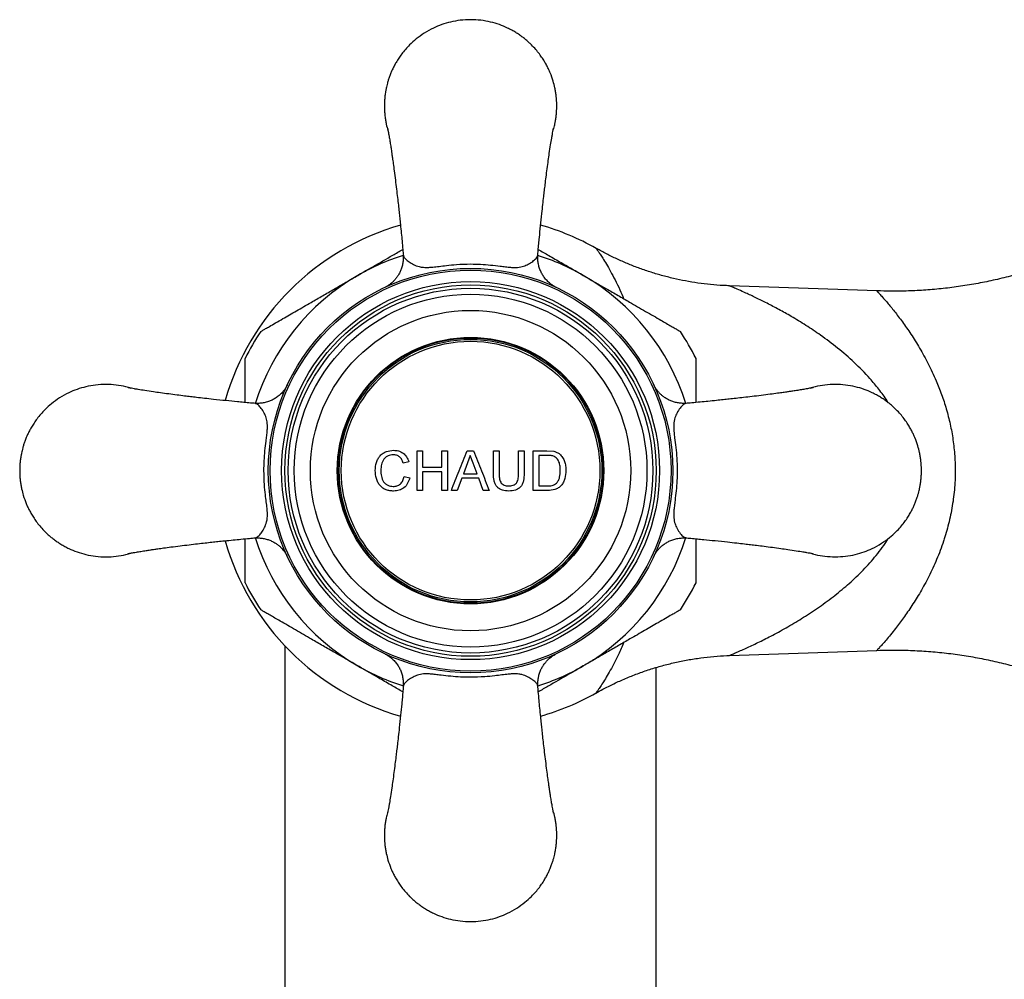
# Model space of a CAD drawing. Units: millimetres. Extents: x 80 to 1704, y 102 to 2296.
# Drawn here: x 310 to 384, y 1616 to 1688 of the extents above; entities that cross this region are included whole.
import ezdxf

# ---------------------------------------------------------------- set-up
doc = ezdxf.new("R2010")
doc.units = ezdxf.units.MM
doc.header["$LTSCALE"] = 8

msp = doc.modelspace()

# ---------------------------------------------------------------- linework, layer by layer
at = {"color": 7, "linetype": 'Continuous', "lineweight": 25}
for p, q in [((374.795, 1667.567), (363.668, 1667.955)), ((327.928, 1659.076), (327.897, 1659.084)), ((360.393, 1659.082), (360.365, 1659.073)), ((340.106, 1655.518), (340.529, 1655.518)), ((340.106, 1652.518), (340.106, 1655.518)), ((340.529, 1655.518), (340.529, 1654.287)), ((341.99, 1655.518), (342.414, 1655.518)), ((341.99, 1654.287), (341.99, 1655.518)), ((342.414, 1655.518), (342.414, 1652.518)), ((343.886, 1655.518), (344.364, 1655.518)), ((344.125, 1655.172), (343.92, 1654.618)), ((344.346, 1654.576), (344.125, 1655.172)), ((345.875, 1655.518), (346.298, 1655.518)), ((345.875, 1653.792), (345.875, 1655.518)), ((346.298, 1655.518), (346.298, 1653.812)), ((347.76, 1655.518), (348.183, 1655.518)), ((347.76, 1653.812), (347.76, 1655.518)), ((348.183, 1655.518), (348.183, 1653.792)), ((348.875, 1655.518), (349.901, 1655.518)), ((348.875, 1652.518), (348.875, 1655.518)), ((349.906, 1655.172), (349.298, 1655.172)), ((349.901, 1655.518), (350.431, 1655.475)), ((339.49, 1654.684), (339.067, 1654.594)), ((343.92, 1654.618), (343.613, 1653.787)), ((344.637, 1653.787), (344.346, 1654.576)), ((339.144, 1653.577), (339.567, 1653.478)), ((340.529, 1654.287), (341.99, 1654.287)), ((340.529, 1653.941), (340.529, 1652.518)), ((341.99, 1653.941), (340.529, 1653.941)), ((341.99, 1652.518), (341.99, 1653.941)), ((343.613, 1653.787), (344.637, 1653.787)), ((343.486, 1653.441), (343.144, 1652.518)), ((344.765, 1653.441), (343.486, 1653.441)), ((345.106, 1652.518), (344.765, 1653.441)), ((349.298, 1652.864), (349.917, 1652.864)), ((340.529, 1652.518), (340.106, 1652.518)), ((342.414, 1652.518), (341.99, 1652.518)), ((343.144, 1652.518), (342.695, 1652.518)), ((345.555, 1652.518), (345.106, 1652.518)), ((349.95, 1652.518), (348.875, 1652.518)), ((327.912, 1648.955), (327.922, 1648.957)), ((360.359, 1648.969), (360.375, 1648.962)), ((330.144, 1640.806), (330.144, 1605.018)), ((363.669, 1640.081), (374.794, 1640.469)), ((358.144, 1605.018), (358.144, 1639.194))]:
    msp.add_line(p, q, dxfattribs=at)
for radius in [15.25, 15.116, 14.25, 14, 13.75, 13.3, 12.078, 10.05, 10, 9.9, 9.75]:
    msp.add_circle((344.144, 1654.018), radius, dxfattribs=at)
for radius, start, end in [(19.25, 105.94007, 164.05565), (19.25, 60.53142, 74.06451), (18.99, 146.436, 153.5542), (18.99, 26.43317, 33.55693), (19.25, 195.95106, 254.06329), (18.99, 206.43347, 213.55715), (18.99, 326.43554, 333.5543), (19.25, 285.93864, 299.47473)]:
    msp.add_arc((344.144, 1654.018), radius, start, end, dxfattribs=at)
at = {"color": 8, "linetype": 'Continuous', "lineweight": 25}
for start, end in [(107.41251, 120), (60, 72.67745), (120, 162.78047), (17.33359, 60), (197.23367, 240), (300, 342.75819), (240, 252.67759), (287.41251, 300)]:
    msp.add_arc((344.144, 1654.018), 17, start, end, dxfattribs=at)
at = {"color": 7, "linetype": 'Continuous', "lineweight": 25}
for points, knots in [([(350.644, 1681.518), (350.644, 1681.541), (350.644, 1681.586), (350.643, 1681.665), (350.64, 1681.756), (350.636, 1681.852), (350.63, 1681.954), (350.622, 1682.064), (350.611, 1682.176), (350.592, 1682.351), (350.558, 1682.587), (350.488, 1682.955), (350.365, 1683.433), (350.205, 1683.883), (350.042, 1684.256), (349.911, 1684.522), (349.752, 1684.811), (349.559, 1685.121), (349.328, 1685.447), (349.056, 1685.784), (348.787, 1686.072), (348.538, 1686.311), (348.318, 1686.504), (348.08, 1686.694), (347.822, 1686.881), (347.544, 1687.062), (347.245, 1687.234), (346.84, 1687.44), (346.311, 1687.659), (345.64, 1687.857), (344.911, 1687.988), (344.144, 1688.034), (343.378, 1687.988), (342.649, 1687.857), (341.977, 1687.659), (341.307, 1687.382), (340.66, 1687.023), (340.056, 1686.588), (339.59, 1686.168), (339.233, 1685.784), (338.96, 1685.447), (338.73, 1685.121), (338.537, 1684.811), (338.377, 1684.522), (338.247, 1684.256), (338.132, 1683.993), (338.031, 1683.733), (337.944, 1683.474), (337.875, 1683.24), (337.822, 1683.033), (337.775, 1682.822), (337.729, 1682.576), (337.688, 1682.289), (337.666, 1682.056), (337.656, 1681.903), (337.651, 1681.816), (337.647, 1681.723), (337.645, 1681.621), (337.644, 1681.53), (337.645, 1681.45), (337.646, 1681.371), (337.648, 1681.28), (337.653, 1681.184), (337.659, 1681.082), (337.667, 1680.972), (337.677, 1680.86), (337.697, 1680.685), (337.73, 1680.449), (337.803, 1680.081), (337.866, 1679.796), (337.929, 1679.62), (337.936, 1679.601)], [0, 0, 0, 0, 0.0030408, 0.0060744, 0.0106473, 0.0152252, 0.0189028, 0.0244639, 0.0299254, 0.033995, 0.0480648, 0.0619153, 0.0843467, 0.1141316, 0.1258216, 0.1390501, 0.1538172, 0.1701226, 0.1879664, 0.2073483, 0.2282683, 0.2407267, 0.2537771, 0.2674193, 0.2816534, 0.2964793, 0.311897, 0.3279066, 0.3573389, 0.3885818, 0.421635, 0.4564982, 0.4913627, 0.5244168, 0.5556602, 0.5850926, 0.6215079, 0.6547051, 0.6846831, 0.7056043, 0.7249871, 0.7428312, 0.7591367, 0.7739034, 0.7871311, 0.7988198, 0.8123606, 0.8245763, 0.8354666, 0.8450317, 0.8532714, 0.8644772, 0.878667, 0.8920445, 0.8959064, 0.8992485, 0.9037918, 0.9083775, 0.9129661, 0.916007, 0.9190406, 0.9236135, 0.9281913, 0.931869, 0.93743, 0.9428916, 0.9469611, 0.961031, 0.9748814, 0.9973129, 1, 1, 1, 1]), ([(350.355, 1679.601), (350.375, 1679.669), (350.416, 1679.805), (350.466, 1680.003), (350.513, 1680.214), (350.56, 1680.46), (350.601, 1680.746), (350.623, 1680.98), (350.633, 1681.133), (350.638, 1681.22), (350.641, 1681.296), (350.643, 1681.367), (350.644, 1681.42), (350.644, 1681.472), (350.644, 1681.503), (350.644, 1681.518)], [0, 0, 0, 0, 0.1095813, 0.2194774, 0.314146, 0.4428934, 0.6059251, 0.7596235, 0.8039937, 0.842393, 0.8945924, 0.9200482, 0.9530098, 0.976477, 1, 1, 1, 1]), ([(337.882, 1679.845), (337.882, 1679.847), (337.882, 1679.852), (337.895, 1679.8), (337.913, 1679.71), (337.937, 1679.587), (337.966, 1679.428), (338.006, 1679.198), (338.058, 1678.888), (338.116, 1678.526), (338.165, 1678.2), (338.21, 1677.9), (338.257, 1677.569), (338.318, 1677.137), (338.392, 1676.582), (338.474, 1675.932), (338.556, 1675.259), (338.631, 1674.628), (338.697, 1674.054), (338.753, 1673.542), (338.805, 1673.053), (338.86, 1672.515), (338.92, 1671.933), (338.981, 1671.304), (339.034, 1670.739), (339.063, 1670.388), (339.075, 1670.239)], [0, 0, 0, 0, 0.026887, 0.070288, 0.10539, 0.136581, 0.169303, 0.203656, 0.252144, 0.297766, 0.332274, 0.357378, 0.387728, 0.426596, 0.47436, 0.530853, 0.58625, 0.636972, 0.682806, 0.72356, 0.75892, 0.799246, 0.852886, 0.901895, 0.958507, 1, 1, 1, 1]), ([(349.211, 1670.234), (349.222, 1670.362), (349.246, 1670.649), (349.288, 1671.107), (349.346, 1671.72), (349.422, 1672.478), (349.51, 1673.317), (349.592, 1674.058), (349.658, 1674.632), (349.717, 1675.13), (349.777, 1675.623), (349.845, 1676.18), (349.925, 1676.794), (350.006, 1677.393), (350.094, 1678.003), (350.181, 1678.581), (350.257, 1679.05), (350.313, 1679.378), (350.357, 1679.615), (350.387, 1679.769), (350.404, 1679.844), (350.405, 1679.84), (350.406, 1679.838)], [0, 0, 0, 0, 0.035149, 0.078772, 0.119208, 0.190232, 0.265331, 0.320158, 0.367443, 0.404059, 0.440223, 0.486362, 0.538721, 0.593415, 0.643583, 0.710994, 0.774772, 0.819887, 0.867284, 0.920703, 0.968282, 1, 1, 1, 1]), ([(402.644, 1679.846), (402.515, 1679.693), (402.084, 1679.181), (401.31, 1678.349), (400.323, 1677.354), (399.298, 1676.405), (398.242, 1675.5), (397.154, 1674.642), (396.038, 1673.831), (394.895, 1673.067), (393.727, 1672.35), (392.536, 1671.683), (391.324, 1671.064), (390.093, 1670.494), (388.845, 1669.974), (387.581, 1669.504), (386.304, 1669.085), (385.016, 1668.715), (383.719, 1668.396), (382.414, 1668.128), (381.103, 1667.91), (379.79, 1667.742), (378.474, 1667.624), (377.159, 1667.557), (375.932, 1667.536), (375.145, 1667.56), (374.795, 1667.571)], [0, 0, 0, 0, 0.019089, 0.063704, 0.108244, 0.152588, 0.196745, 0.240725, 0.284537, 0.328188, 0.371686, 0.415036, 0.458243, 0.501312, 0.544246, 0.587049, 0.629723, 0.67227, 0.714693, 0.756992, 0.799169, 0.841225, 0.883159, 0.924971, 0.966662, 1, 1, 1, 1]), ([(335.644, 1668.74), (336.022, 1668.959), (336.905, 1669.468), (338.035, 1670.12), (338.786, 1670.554), (339.034, 1670.698), (339.036, 1670.699)], [0, 0, 0, 0, 0.331773, 0.774504, 0.998291, 1, 1, 1, 1]), ([(349.251, 1670.699), (349.516, 1670.546), (350.086, 1670.217), (350.977, 1669.703), (351.843, 1669.203), (352.4, 1668.881), (352.644, 1668.74)], [0, 0, 0, 0, 0.237825, 0.511379, 0.785969, 1, 1, 1, 1]), ([(363.668, 1667.959), (363.512, 1667.963), (363.035, 1667.976), (362.242, 1668.043), (361.293, 1668.157), (360.358, 1668.312), (359.44, 1668.505), (358.54, 1668.735), (357.66, 1668.998), (356.804, 1669.295), (355.972, 1669.621), (355.168, 1669.974), (354.395, 1670.354), (353.879, 1670.623), (353.626, 1670.772), (353.615, 1670.778)], [0, 0, 0, 0, 0.044396, 0.13578, 0.226436, 0.31631, 0.405338, 0.493446, 0.580547, 0.666534, 0.751283, 0.834644, 0.916434, 0.996429, 1, 1, 1, 1]), ([(339.059, 1670.248), (339.061, 1670.232), (339.077, 1670.11), (339.065, 1669.883), (339.026, 1669.577), (338.949, 1669.29), (338.844, 1669.025), (338.717, 1668.784), (338.573, 1668.571), (338.42, 1668.387), (338.266, 1668.232), (338.122, 1668.111), (338.001, 1668.021), (337.907, 1667.96), (337.839, 1667.919), (337.79, 1667.891), (337.756, 1667.872), (337.737, 1667.862), (337.733, 1667.861), (337.732, 1667.86)], [0, 0, 0, 0, 0.014584, 0.110465, 0.202902, 0.291872, 0.377234, 0.458723, 0.535923, 0.608192, 0.674453, 0.732539, 0.778864, 0.813931, 0.844218, 0.8763, 0.915104, 0.967465, 1, 1, 1, 1]), ([(350.593, 1667.839), (350.592, 1667.839), (350.583, 1667.844), (350.534, 1667.869), (350.415, 1667.935), (350.255, 1668.04), (350.054, 1668.199), (349.849, 1668.4), (349.656, 1668.646), (349.496, 1668.912), (349.37, 1669.191), (349.276, 1669.498), (349.224, 1669.821), (349.208, 1670.08), (349.225, 1670.227), (349.229, 1670.263)], [0, 0, 0, 0, 0.001728, 0.017887, 0.059722, 0.14195, 0.210954, 0.318219, 0.431587, 0.527025, 0.63154, 0.739851, 0.850587, 0.962824, 1, 1, 1, 1]), ([(328.325, 1664.514), (328.322, 1664.513), (328.312, 1664.507), (328.366, 1664.538), (328.484, 1664.606), (328.685, 1664.723), (329.002, 1664.905), (329.439, 1665.158), (329.96, 1665.458), (330.492, 1665.766), (331.195, 1666.172), (332.029, 1666.653), (332.984, 1667.204), (333.861, 1667.711), (334.749, 1668.224), (335.346, 1668.568), (335.644, 1668.74)], [0, 0, 0, 0, 0.014485, 0.054907, 0.096466, 0.146922, 0.198834, 0.271945, 0.347044, 0.41004, 0.473538, 0.603066, 0.701311, 0.800028, 0.899872, 1, 1, 1, 1]), ([(352.644, 1668.74), (353.227, 1668.404), (354.105, 1667.897), (355.268, 1667.226), (356.054, 1666.772), (356.747, 1666.372), (357.35, 1666.024), (357.94, 1665.683), (358.462, 1665.382), (358.907, 1665.125), (359.272, 1664.914), (359.586, 1664.733), (359.805, 1664.606), (359.927, 1664.536), (359.977, 1664.507), (359.968, 1664.512), (359.966, 1664.513)], [0, 0, 0, 0, 0.195357, 0.294122, 0.393305, 0.463925, 0.534862, 0.607181, 0.680243, 0.735893, 0.792323, 0.848063, 0.905523, 0.946439, 0.988493, 1, 1, 1, 1]), ([(327.144, 1659.154), (327.144, 1659.411), (327.144, 1659.854), (327.144, 1660.446), (327.144, 1660.944), (327.144, 1661.404), (327.144, 1661.811), (327.144, 1662.151), (327.144, 1662.363), (327.144, 1662.468), (327.144, 1662.472), (327.144, 1662.474)], [0, 0, 0, 0, 0.160359, 0.27582, 0.392196, 0.506019, 0.621717, 0.735759, 0.853944, 0.935223, 1, 1, 1, 1]), ([(361.144, 1662.469), (361.144, 1662.47), (361.144, 1662.471), (361.144, 1662.381), (361.144, 1662.216), (361.144, 1661.951), (361.144, 1661.535), (361.144, 1660.967), (361.144, 1660.287), (361.144, 1659.675), (361.144, 1659.301), (361.144, 1659.156)], [0, 0, 0, 0, 0.061776, 0.142612, 0.225561, 0.332813, 0.443139, 0.603017, 0.767188, 0.909268, 1, 1, 1, 1]), ([(316.644, 1660.518), (316.384, 1660.509), (315.878, 1660.491), (315.149, 1660.356), (314.477, 1660.159), (313.808, 1659.882), (313.16, 1659.523), (312.557, 1659.088), (312.09, 1658.668), (311.733, 1658.284), (311.46, 1657.947), (311.23, 1657.621), (311.037, 1657.311), (310.877, 1657.022), (310.747, 1656.756), (310.632, 1656.493), (310.531, 1656.233), (310.444, 1655.974), (310.375, 1655.74), (310.322, 1655.533), (310.275, 1655.322), (310.229, 1655.076), (310.188, 1654.789), (310.166, 1654.556), (310.156, 1654.403), (310.151, 1654.316), (310.147, 1654.223), (310.145, 1654.121), (310.144, 1654.03), (310.145, 1653.95), (310.146, 1653.871), (310.148, 1653.78), (310.153, 1653.684), (310.159, 1653.582), (310.167, 1653.472), (310.177, 1653.36), (310.197, 1653.185), (310.23, 1652.949), (310.301, 1652.581), (310.424, 1652.103), (310.583, 1651.653), (310.747, 1651.28), (310.877, 1651.014), (311.037, 1650.725), (311.23, 1650.415), (311.46, 1650.089), (311.733, 1649.752), (312.001, 1649.464), (312.251, 1649.225), (312.471, 1649.032), (312.709, 1648.842), (312.967, 1648.655), (313.245, 1648.474), (313.544, 1648.302), (313.948, 1648.096), (314.477, 1647.877), (315.149, 1647.679), (315.878, 1647.549), (316.645, 1647.502), (317.41, 1647.551), (318.053, 1647.656), (318.423, 1647.773), (318.559, 1647.816)], [0, 0, 0, 0, 0.034865, 0.06792, 0.099164, 0.128598, 0.165014, 0.198213, 0.228193, 0.249115, 0.268498, 0.286343, 0.302649, 0.317416, 0.330644, 0.342334, 0.355875, 0.368091, 0.378982, 0.388547, 0.396787, 0.407993, 0.422184, 0.435562, 0.439424, 0.442766, 0.447309, 0.451895, 0.456484, 0.459525, 0.462559, 0.467132, 0.47171, 0.475387, 0.480949, 0.48641, 0.49048, 0.50455, 0.518401, 0.540834, 0.57062, 0.58231, 0.595539, 0.610307, 0.626613, 0.644457, 0.66384, 0.68476, 0.697219, 0.71027, 0.723913, 0.738147, 0.752974, 0.768392, 0.784402, 0.813835, 0.845079, 0.878134, 0.912998, 0.947864, 0.980919, 1, 1, 1, 1]), ([(318.559, 1660.22), (318.423, 1660.263), (318.052, 1660.379), (317.41, 1660.489), (316.904, 1660.508), (316.644, 1660.518)], [0, 0, 0, 0, 0.2193, 0.599246, 1, 1, 1, 1]), ([(327.929, 1659.085), (327.801, 1659.096), (327.514, 1659.12), (327.055, 1659.162), (326.442, 1659.219), (325.684, 1659.295), (324.845, 1659.384), (324.104, 1659.465), (323.53, 1659.531), (323.032, 1659.59), (322.539, 1659.65), (321.983, 1659.719), (321.368, 1659.798), (320.77, 1659.88), (320.159, 1659.967), (319.581, 1660.055), (319.112, 1660.131), (318.784, 1660.187), (318.547, 1660.23), (318.393, 1660.261), (318.318, 1660.278), (318.322, 1660.279), (318.324, 1660.279)], [0, 0, 0, 0, 0.03515, 0.078772, 0.119208, 0.190232, 0.265332, 0.320158, 0.367443, 0.404059, 0.440223, 0.486362, 0.538721, 0.593415, 0.643583, 0.710994, 0.774772, 0.819887, 0.867284, 0.920703, 0.968282, 1, 1, 1, 1]), ([(330.323, 1660.466), (330.323, 1660.466), (330.319, 1660.457), (330.293, 1660.408), (330.227, 1660.289), (330.122, 1660.128), (329.963, 1659.928), (329.763, 1659.723), (329.516, 1659.529), (329.25, 1659.369), (328.971, 1659.244), (328.664, 1659.15), (328.341, 1659.098), (328.082, 1659.082), (327.936, 1659.099), (327.899, 1659.103)], [0, 0, 0, 0, 0.001728, 0.017887, 0.059722, 0.14195, 0.210955, 0.318219, 0.431587, 0.527025, 0.63154, 0.739851, 0.850588, 0.962825, 1, 1, 1, 1]), ([(360.39, 1659.098), (360.387, 1659.098), (360.277, 1659.082), (360.06, 1659.09), (359.751, 1659.123), (359.459, 1659.196), (359.188, 1659.297), (358.943, 1659.423), (358.724, 1659.566), (358.533, 1659.721), (358.371, 1659.88), (358.237, 1660.037), (358.131, 1660.181), (358.053, 1660.305), (358.003, 1660.394), (357.976, 1660.445), (357.969, 1660.459), (357.968, 1660.461)], [0, 0, 0, 0, 0.003356, 0.112605, 0.217948, 0.319395, 0.416827, 0.50999, 0.59848, 0.681719, 0.758901, 0.828937, 0.890351, 0.940917, 0.976077, 0.996232, 1, 1, 1, 1]), ([(369.971, 1660.281), (369.973, 1660.28), (369.978, 1660.28), (369.927, 1660.268), (369.837, 1660.249), (369.714, 1660.226), (369.555, 1660.196), (369.325, 1660.156), (369.015, 1660.104), (368.653, 1660.047), (368.327, 1659.997), (368.028, 1659.953), (367.697, 1659.905), (367.265, 1659.845), (366.71, 1659.771), (366.06, 1659.688), (365.388, 1659.606), (364.757, 1659.531), (364.184, 1659.466), (363.672, 1659.41), (363.182, 1659.358), (362.645, 1659.302), (362.062, 1659.243), (361.433, 1659.182), (360.867, 1659.129), (360.515, 1659.099), (360.365, 1659.087)], [0, 0, 0, 0, 0.026832, 0.070217, 0.105307, 0.136486, 0.169195, 0.203534, 0.252001, 0.297608, 0.332105, 0.357201, 0.387535, 0.426384, 0.474126, 0.530593, 0.585971, 0.636675, 0.682492, 0.723232, 0.758581, 0.798893, 0.852515, 0.901507, 0.9581, 1, 1, 1, 1]), ([(371.644, 1647.518), (371.904, 1647.527), (372.411, 1647.544), (373.14, 1647.68), (373.811, 1647.877), (374.481, 1648.154), (375.129, 1648.512), (375.732, 1648.948), (376.198, 1649.368), (376.556, 1649.752), (376.828, 1650.089), (377.059, 1650.415), (377.252, 1650.725), (377.411, 1651.014), (377.542, 1651.28), (377.657, 1651.542), (377.757, 1651.803), (377.845, 1652.062), (377.913, 1652.296), (377.966, 1652.503), (378.013, 1652.714), (378.06, 1652.96), (378.101, 1653.246), (378.123, 1653.48), (378.133, 1653.633), (378.138, 1653.72), (378.141, 1653.813), (378.144, 1653.915), (378.144, 1654.006), (378.144, 1654.086), (378.143, 1654.165), (378.14, 1654.256), (378.136, 1654.352), (378.13, 1654.454), (378.122, 1654.564), (378.111, 1654.676), (378.092, 1654.851), (378.058, 1655.087), (377.988, 1655.455), (377.865, 1655.933), (377.705, 1656.383), (377.542, 1656.756), (377.411, 1657.022), (377.252, 1657.311), (377.059, 1657.621), (376.828, 1657.947), (376.556, 1658.284), (376.287, 1658.572), (376.038, 1658.811), (375.818, 1659.004), (375.58, 1659.194), (375.322, 1659.381), (375.044, 1659.562), (374.745, 1659.734), (374.34, 1659.94), (373.811, 1660.159), (373.14, 1660.357), (372.411, 1660.487), (371.644, 1660.534), (370.878, 1660.485), (370.236, 1660.38), (369.865, 1660.263), (369.729, 1660.22)], [0, 0, 0, 0, 0.034865, 0.06792, 0.099164, 0.128598, 0.165014, 0.198213, 0.228193, 0.249115, 0.268498, 0.286343, 0.302649, 0.317416, 0.330644, 0.342334, 0.355875, 0.368091, 0.378982, 0.388547, 0.396787, 0.407993, 0.422184, 0.435562, 0.439424, 0.442766, 0.447309, 0.451895, 0.456484, 0.459525, 0.462559, 0.467132, 0.47171, 0.475387, 0.480949, 0.48641, 0.49048, 0.50455, 0.518401, 0.540834, 0.57062, 0.58231, 0.595539, 0.610307, 0.626613, 0.644457, 0.66384, 0.68476, 0.697219, 0.71027, 0.723913, 0.738147, 0.752974, 0.768392, 0.784402, 0.813835, 0.845079, 0.878134, 0.912998, 0.947864, 0.980919, 1, 1, 1, 1]), ([(336.952, 1654.04), (336.969, 1654.242), (336.996, 1654.55), (337.154, 1654.918), (337.325, 1655.159), (337.542, 1655.34), (337.876, 1655.51), (338.151, 1655.538), (338.334, 1655.556)], [0, 0, 0, 0, 0.24979, 0.379554, 0.500044, 0.624993, 0.74979, 1, 1, 1, 1]), ([(338.314, 1655.21), (338.179, 1655.199), (337.977, 1655.182), (337.742, 1655.035), (337.593, 1654.883), (337.487, 1654.692), (337.4, 1654.411), (337.385, 1654.189), (337.375, 1654.042)], [0, 0, 0, 0, 0.2489, 0.374099, 0.499258, 0.624311, 0.749776, 1, 1, 1, 1]), ([(339.067, 1654.594), (339.036, 1654.68), (338.975, 1654.853), (338.805, 1655.067), (338.57, 1655.194), (338.4, 1655.205), (338.314, 1655.21)], [0, 0, 0, 0, 0.248424, 0.497855, 0.748086, 1, 1, 1, 1]), ([(338.334, 1655.556), (338.459, 1655.547), (338.71, 1655.528), (339.065, 1655.365), (339.342, 1655.069), (339.441, 1654.813), (339.49, 1654.684)], [0, 0, 0, 0, 0.248883, 0.498568, 0.74859, 1, 1, 1, 1]), ([(350.402, 1655.11), (350.321, 1655.13), (350.158, 1655.172), (349.99, 1655.172), (349.906, 1655.172)], [0, 0, 0, 0, 0.498984, 1, 1, 1, 1]), ([(350.914, 1654.041), (350.91, 1654.148), (350.904, 1654.363), (350.829, 1654.679), (350.686, 1654.903), (350.535, 1655.042), (350.447, 1655.087), (350.402, 1655.11)], [0, 0, 0, 0, 0.250624, 0.500077, 0.749589, 0.874298, 1, 1, 1, 1]), ([(350.431, 1655.475), (350.47, 1655.464), (350.548, 1655.443), (350.661, 1655.398), (350.769, 1655.338), (350.834, 1655.286), (350.867, 1655.26)], [0, 0, 0, 0, 0.249812, 0.499208, 0.749501, 1, 1, 1, 1]), ([(350.867, 1655.26), (350.945, 1655.183), (351.1, 1655.027), (351.243, 1654.714), (351.324, 1654.379), (351.332, 1654.149), (351.337, 1654.034)], [0, 0, 0, 0, 0.249375, 0.499531, 0.749978, 1, 1, 1, 1]), ([(338.343, 1652.48), (338.249, 1652.483), (338.062, 1652.49), (337.786, 1652.553), (337.529, 1652.684), (337.313, 1652.881), (337.175, 1653.09), (337.091, 1653.275), (336.988, 1653.57), (336.968, 1653.833), (336.952, 1654.04)], [0, 0, 0, 0, 0.124999, 0.249972, 0.374946, 0.500127, 0.6202, 0.683702, 0.750095, 1, 1, 1, 1]), ([(337.375, 1654.042), (337.382, 1653.892), (337.392, 1653.668), (337.475, 1653.38), (337.575, 1653.181), (337.722, 1653.02), (337.962, 1652.869), (338.167, 1652.843), (338.303, 1652.826)], [0, 0, 0, 0, 0.249078, 0.374631, 0.500059, 0.624851, 0.750171, 1, 1, 1, 1]), ([(338.303, 1652.826), (338.402, 1652.834), (338.6, 1652.85), (338.867, 1653.008), (339.06, 1653.263), (339.116, 1653.472), (339.144, 1653.577)], [0, 0, 0, 0, 0.250262, 0.500221, 0.749866, 1, 1, 1, 1]), ([(347.036, 1652.48), (346.869, 1652.488), (346.617, 1652.502), (346.309, 1652.643), (346.112, 1652.808), (345.98, 1653.03), (345.886, 1653.361), (345.879, 1653.62), (345.875, 1653.792)], [0, 0, 0, 0, 0.247392, 0.372917, 0.498363, 0.62359, 0.748726, 1, 1, 1, 1]), ([(346.298, 1653.812), (346.3, 1653.697), (346.303, 1653.524), (346.343, 1653.297), (346.407, 1653.139), (346.52, 1653.008), (346.716, 1652.887), (346.889, 1652.873), (347.003, 1652.864)], [0, 0, 0, 0, 0.2503744, 0.3755878, 0.5003791, 0.6202942, 0.7505543, 1, 1, 1, 1]), ([(347.003, 1652.864), (347.121, 1652.87), (347.297, 1652.878), (347.486, 1652.968), (347.577, 1653.045), (347.649, 1653.14), (347.705, 1653.28), (347.741, 1653.455), (347.752, 1653.584), (347.756, 1653.673), (347.759, 1653.732), (347.759, 1653.782), (347.76, 1653.812)], [0, 0, 0, 0, 0.249603, 0.375486, 0.437789, 0.500248, 0.625106, 0.749879, 0.874819, 0.895883, 0.937406, 1, 1, 1, 1]), ([(348.183, 1653.792), (348.178, 1653.622), (348.17, 1653.368), (348.08, 1653.038), (347.945, 1652.82), (347.754, 1652.654), (347.453, 1652.503), (347.203, 1652.489), (347.036, 1652.48)], [0, 0, 0, 0, 0.250559, 0.375733, 0.500524, 0.625486, 0.750671, 1, 1, 1, 1]), ([(351.337, 1654.034), (351.323, 1653.83), (351.302, 1653.522), (351.155, 1653.141), (350.991, 1652.887), (350.766, 1652.698), (350.418, 1652.546), (350.137, 1652.529), (349.95, 1652.518)], [0, 0, 0, 0, 0.247771, 0.373267, 0.498883, 0.623648, 0.749008, 1, 1, 1, 1]), ([(350.625, 1653.076), (350.676, 1653.143), (350.779, 1653.277), (350.893, 1653.607), (350.905, 1653.867), (350.914, 1654.041)], [0, 0, 0, 0, 0.25069, 0.500252, 1, 1, 1, 1]), ([(339.567, 1653.478), (339.52, 1653.336), (339.424, 1653.051), (339.141, 1652.71), (338.757, 1652.515), (338.482, 1652.492), (338.343, 1652.48)], [0, 0, 0, 0, 0.2498335, 0.4997587, 0.7462577, 1, 1, 1, 1]), ([(349.917, 1652.864), (350.042, 1652.868), (350.23, 1652.873), (350.474, 1652.951), (350.575, 1653.035), (350.625, 1653.076)], [0, 0, 0, 0, 0.500407, 0.750713, 1, 1, 1, 1]), ([(318.318, 1647.755), (318.316, 1647.756), (318.31, 1647.756), (318.362, 1647.768), (318.452, 1647.787), (318.575, 1647.81), (318.734, 1647.84), (318.964, 1647.88), (319.275, 1647.932), (319.637, 1647.989), (319.963, 1648.039), (320.262, 1648.083), (320.593, 1648.131), (321.025, 1648.191), (321.58, 1648.266), (322.231, 1648.348), (322.904, 1648.43), (323.535, 1648.505), (324.108, 1648.571), (324.62, 1648.627), (325.11, 1648.678), (325.647, 1648.734), (326.23, 1648.793), (326.859, 1648.854), (327.423, 1648.907), (327.774, 1648.937), (327.923, 1648.949)], [0, 0, 0, 0, 0.0268874, 0.0702877, 0.1053896, 0.136581, 0.1693026, 0.203656, 0.2521437, 0.2977664, 0.3322736, 0.3573784, 0.3877284, 0.4265958, 0.4743599, 0.5308526, 0.5862503, 0.6369721, 0.6828057, 0.7235603, 0.7589196, 0.7992461, 0.8528859, 0.9018948, 0.958507, 1, 1, 1, 1]), ([(327.144, 1645.567), (327.144, 1645.566), (327.144, 1645.565), (327.144, 1645.655), (327.144, 1645.82), (327.144, 1646.085), (327.144, 1646.501), (327.144, 1647.069), (327.144, 1647.749), (327.144, 1648.361), (327.144, 1648.735), (327.144, 1648.88)], [0, 0, 0, 0, 0.061779, 0.142616, 0.225564, 0.332816, 0.443142, 0.603018, 0.767189, 0.909269, 1, 1, 1, 1]), ([(327.914, 1648.933), (327.93, 1648.935), (328.052, 1648.95), (328.279, 1648.939), (328.585, 1648.9), (328.873, 1648.822), (329.138, 1648.718), (329.378, 1648.591), (329.591, 1648.447), (329.776, 1648.294), (329.93, 1648.139), (330.052, 1647.996), (330.141, 1647.874), (330.202, 1647.781), (330.244, 1647.713), (330.271, 1647.664), (330.29, 1647.63), (330.3, 1647.61), (330.302, 1647.607), (330.302, 1647.606)], [0, 0, 0, 0, 0.014584, 0.110465, 0.202902, 0.291872, 0.377234, 0.458723, 0.535923, 0.608192, 0.674453, 0.732539, 0.778864, 0.813931, 0.844218, 0.8763, 0.915104, 0.967465, 1, 1, 1, 1]), ([(357.987, 1647.606), (357.987, 1647.607), (357.988, 1647.609), (357.996, 1647.625), (358.014, 1647.658), (358.042, 1647.708), (358.087, 1647.782), (358.154, 1647.884), (358.253, 1648.016), (358.392, 1648.176), (358.572, 1648.347), (358.789, 1648.513), (359.039, 1648.663), (359.317, 1648.788), (359.623, 1648.882), (359.946, 1648.934), (360.199, 1648.951), (360.34, 1648.935), (360.372, 1648.931)], [0, 0, 0, 0, 0.014319, 0.073467, 0.116101, 0.152167, 0.186087, 0.223238, 0.273844, 0.338595, 0.415243, 0.498394, 0.584546, 0.677049, 0.773209, 0.871649, 0.971503, 1, 1, 1, 1]), ([(360.358, 1648.951), (360.487, 1648.94), (360.775, 1648.916), (361.234, 1648.874), (361.848, 1648.816), (362.606, 1648.74), (363.445, 1648.652), (364.186, 1648.57), (364.76, 1648.504), (365.258, 1648.445), (365.752, 1648.385), (366.308, 1648.317), (366.923, 1648.237), (367.521, 1648.156), (368.131, 1648.069), (368.709, 1647.981), (369.177, 1647.905), (369.505, 1647.849), (369.741, 1647.806), (369.896, 1647.775), (369.97, 1647.758), (369.966, 1647.757), (369.965, 1647.757)], [0, 0, 0, 0, 0.035328, 0.078975, 0.119435, 0.190462, 0.265566, 0.320398, 0.3677, 0.404327, 0.440488, 0.486628, 0.538964, 0.593632, 0.643776, 0.711156, 0.774907, 0.820003, 0.86738, 0.920778, 0.968338, 1, 1, 1, 1]), ([(361.144, 1648.882), (361.144, 1648.625), (361.144, 1648.182), (361.144, 1647.59), (361.144, 1647.092), (361.144, 1646.631), (361.144, 1646.225), (361.144, 1645.885), (361.144, 1645.673), (361.144, 1645.568), (361.144, 1645.564), (361.144, 1645.562)], [0, 0, 0, 0, 0.160353, 0.27581, 0.392182, 0.506001, 0.621695, 0.735734, 0.853915, 0.935191, 1, 1, 1, 1]), ([(369.729, 1647.816), (369.865, 1647.773), (370.236, 1647.657), (370.878, 1647.546), (371.385, 1647.528), (371.644, 1647.518)], [0, 0, 0, 0, 0.2193, 0.599246, 1, 1, 1, 1]), ([(335.644, 1639.296), (335.061, 1639.632), (334.184, 1640.139), (333.021, 1640.81), (332.235, 1641.264), (331.542, 1641.664), (330.939, 1642.012), (330.348, 1642.353), (329.827, 1642.654), (329.382, 1642.911), (329.017, 1643.122), (328.703, 1643.303), (328.484, 1643.43), (328.361, 1643.5), (328.312, 1643.529), (328.32, 1643.524), (328.322, 1643.523)], [0, 0, 0, 0, 0.195359, 0.294125, 0.393309, 0.46393, 0.534867, 0.607188, 0.680251, 0.735901, 0.792332, 0.848072, 0.905532, 0.946449, 0.988504, 1, 1, 1, 1]), ([(359.964, 1643.522), (359.967, 1643.523), (359.976, 1643.529), (359.923, 1643.498), (359.805, 1643.43), (359.603, 1643.313), (359.287, 1643.131), (358.85, 1642.878), (358.329, 1642.577), (357.797, 1642.27), (357.094, 1641.864), (356.26, 1641.383), (355.305, 1640.832), (354.428, 1640.325), (353.539, 1639.812), (352.943, 1639.468), (352.644, 1639.296)], [0, 0, 0, 0, 0.014508, 0.054929, 0.096488, 0.146942, 0.198853, 0.271962, 0.347059, 0.410054, 0.47355, 0.603075, 0.701318, 0.800032, 0.899874, 1, 1, 1, 1]), ([(337.696, 1640.197), (337.697, 1640.197), (337.705, 1640.192), (337.754, 1640.167), (337.874, 1640.101), (338.034, 1639.996), (338.234, 1639.837), (338.44, 1639.636), (338.633, 1639.39), (338.793, 1639.124), (338.918, 1638.845), (339.012, 1638.538), (339.064, 1638.214), (339.08, 1637.956), (339.063, 1637.809), (339.059, 1637.773)], [0, 0, 0, 0, 0.001728, 0.017887, 0.059722, 0.14195, 0.210955, 0.318219, 0.431587, 0.527025, 0.63154, 0.739851, 0.850588, 0.962825, 1, 1, 1, 1]), ([(374.794, 1640.464), (375.122, 1640.475), (375.905, 1640.501), (377.142, 1640.48), (378.503, 1640.411), (379.855, 1640.287), (381.197, 1640.113), (382.527, 1639.887), (383.843, 1639.612), (385.144, 1639.286), (386.428, 1638.913), (387.693, 1638.492), (388.938, 1638.025), (390.16, 1637.512), (391.359, 1636.955), (392.532, 1636.355), (393.679, 1635.713), (394.797, 1635.031), (395.886, 1634.309), (396.944, 1633.55), (397.97, 1632.754), (398.963, 1631.924), (399.921, 1631.06), (400.845, 1630.165), (401.729, 1629.237), (402.329, 1628.579), (402.623, 1628.221), (402.647, 1628.192)], [0, 0, 0, 0, 0.031242, 0.074627, 0.117867, 0.160968, 0.203933, 0.246767, 0.28947, 0.332047, 0.374499, 0.416827, 0.459032, 0.501116, 0.543078, 0.584919, 0.626638, 0.668234, 0.709707, 0.751055, 0.792277, 0.83337, 0.874331, 0.915158, 0.955846, 0.996393, 1, 1, 1, 1]), ([(349.229, 1637.788), (349.227, 1637.804), (349.212, 1637.926), (349.223, 1638.153), (349.263, 1638.459), (349.34, 1638.746), (349.444, 1639.011), (349.572, 1639.252), (349.715, 1639.465), (349.869, 1639.649), (350.023, 1639.804), (350.166, 1639.925), (350.288, 1640.015), (350.382, 1640.076), (350.45, 1640.117), (350.498, 1640.145), (350.533, 1640.164), (350.552, 1640.174), (350.555, 1640.175), (350.557, 1640.176)], [0, 0, 0, 0, 0.014584, 0.110465, 0.202902, 0.291872, 0.377234, 0.458723, 0.535923, 0.608192, 0.674453, 0.732539, 0.778864, 0.813931, 0.844218, 0.8763, 0.915104, 0.967465, 1, 1, 1, 1]), ([(353.586, 1637.237), (353.762, 1637.337), (354.211, 1637.591), (354.961, 1637.964), (355.833, 1638.357), (356.732, 1638.715), (357.653, 1639.036), (358.593, 1639.316), (359.549, 1639.556), (360.518, 1639.753), (361.497, 1639.907), (362.484, 1640.014), (363.209, 1640.07), (363.604, 1640.077), (363.668, 1640.078)], [0, 0, 0, 0, 0.05731, 0.146551, 0.23715, 0.3287, 0.420938, 0.513687, 0.606824, 0.700263, 0.79394, 0.887811, 0.981838, 1, 1, 1, 1]), ([(339.037, 1637.337), (338.772, 1637.49), (338.202, 1637.819), (337.312, 1638.333), (336.445, 1638.833), (335.888, 1639.155), (335.644, 1639.296)], [0, 0, 0, 0, 0.237825, 0.511379, 0.785969, 1, 1, 1, 1]), ([(352.644, 1639.296), (352.266, 1639.077), (351.384, 1638.568), (350.254, 1637.915), (349.502, 1637.481), (349.254, 1637.338), (349.252, 1637.337)], [0, 0, 0, 0, 0.331773, 0.774504, 0.998291, 1, 1, 1, 1]), ([(339.077, 1637.802), (339.067, 1637.674), (339.043, 1637.387), (339.001, 1636.929), (338.943, 1636.316), (338.867, 1635.558), (338.779, 1634.719), (338.697, 1633.978), (338.631, 1633.404), (338.572, 1632.906), (338.512, 1632.413), (338.443, 1631.856), (338.364, 1631.242), (338.282, 1630.643), (338.195, 1630.033), (338.107, 1629.455), (338.032, 1628.986), (337.975, 1628.658), (337.932, 1628.421), (337.902, 1628.267), (337.884, 1628.192), (337.883, 1628.196), (337.883, 1628.198)], [0, 0, 0, 0, 0.03515, 0.078772, 0.119208, 0.190232, 0.265332, 0.320158, 0.367443, 0.404059, 0.440223, 0.486362, 0.538721, 0.593415, 0.643583, 0.710994, 0.774772, 0.819887, 0.867284, 0.920703, 0.968282, 1, 1, 1, 1]), ([(350.407, 1628.191), (350.407, 1628.189), (350.406, 1628.184), (350.394, 1628.236), (350.375, 1628.326), (350.352, 1628.448), (350.323, 1628.608), (350.282, 1628.838), (350.23, 1629.148), (350.173, 1629.51), (350.123, 1629.836), (350.079, 1630.136), (350.031, 1630.467), (349.971, 1630.899), (349.897, 1631.454), (349.814, 1632.104), (349.732, 1632.777), (349.657, 1633.408), (349.592, 1633.982), (349.536, 1634.494), (349.484, 1634.983), (349.428, 1635.521), (349.369, 1636.103), (349.308, 1636.732), (349.255, 1637.297), (349.226, 1637.648), (349.213, 1637.796)], [0, 0, 0, 0, 0.026887, 0.070288, 0.10539, 0.136581, 0.169303, 0.203656, 0.252144, 0.297766, 0.332274, 0.357378, 0.387728, 0.426596, 0.47436, 0.530853, 0.58625, 0.636972, 0.682806, 0.72356, 0.75892, 0.799246, 0.852886, 0.901895, 0.958507, 1, 1, 1, 1]), ([(337.934, 1628.435), (337.913, 1628.367), (337.872, 1628.231), (337.822, 1628.033), (337.775, 1627.822), (337.729, 1627.576), (337.688, 1627.289), (337.666, 1627.056), (337.656, 1626.903), (337.651, 1626.816), (337.648, 1626.74), (337.646, 1626.669), (337.645, 1626.616), (337.644, 1626.564), (337.644, 1626.533), (337.644, 1626.518)], [0, 0, 0, 0, 0.109581, 0.219477, 0.314146, 0.442893, 0.605925, 0.759623, 0.803994, 0.842393, 0.894592, 0.920048, 0.95301, 0.976477, 1, 1, 1, 1]), ([(337.644, 1626.518), (337.644, 1626.495), (337.645, 1626.45), (337.646, 1626.371), (337.648, 1626.28), (337.653, 1626.184), (337.659, 1626.082), (337.667, 1625.972), (337.677, 1625.86), (337.697, 1625.685), (337.73, 1625.449), (337.801, 1625.081), (337.924, 1624.603), (338.083, 1624.153), (338.247, 1623.78), (338.377, 1623.514), (338.537, 1623.225), (338.73, 1622.915), (338.96, 1622.589), (339.233, 1622.252), (339.501, 1621.964), (339.751, 1621.725), (339.971, 1621.532), (340.209, 1621.342), (340.467, 1621.155), (340.745, 1620.974), (341.044, 1620.802), (341.448, 1620.596), (341.977, 1620.377), (342.649, 1620.179), (343.378, 1620.048), (344.144, 1620.002), (344.911, 1620.048), (345.64, 1620.179), (346.311, 1620.377), (346.981, 1620.654), (347.629, 1621.012), (348.232, 1621.448), (348.698, 1621.868), (349.056, 1622.252), (349.328, 1622.589), (349.559, 1622.915), (349.752, 1623.225), (349.911, 1623.514), (350.042, 1623.78), (350.157, 1624.042), (350.257, 1624.303), (350.345, 1624.562), (350.413, 1624.796), (350.466, 1625.003), (350.513, 1625.214), (350.56, 1625.46), (350.601, 1625.746), (350.623, 1625.98), (350.633, 1626.133), (350.638, 1626.22), (350.641, 1626.313), (350.644, 1626.415), (350.644, 1626.506), (350.644, 1626.586), (350.643, 1626.665), (350.64, 1626.756), (350.636, 1626.852), (350.63, 1626.954), (350.622, 1627.064), (350.611, 1627.176), (350.592, 1627.35), (350.559, 1627.587), (350.486, 1627.955), (350.423, 1628.239), (350.359, 1628.416), (350.352, 1628.434)], [0, 0, 0, 0, 0.003041, 0.006074, 0.010647, 0.015225, 0.018903, 0.024464, 0.029925, 0.033995, 0.048065, 0.061915, 0.084347, 0.114132, 0.125822, 0.13905, 0.153817, 0.170123, 0.187966, 0.207348, 0.228268, 0.240727, 0.253777, 0.267419, 0.281653, 0.296479, 0.311897, 0.327907, 0.357339, 0.388582, 0.421635, 0.456498, 0.491363, 0.524417, 0.55566, 0.585093, 0.621508, 0.654705, 0.684683, 0.705604, 0.724987, 0.742831, 0.759137, 0.773903, 0.787131, 0.79882, 0.812361, 0.824576, 0.835467, 0.845032, 0.853271, 0.864477, 0.878667, 0.892044, 0.895906, 0.899249, 0.903792, 0.908377, 0.912966, 0.916007, 0.919041, 0.923613, 0.928191, 0.931869, 0.93743, 0.942892, 0.946961, 0.961031, 0.974881, 0.997313, 1, 1, 1, 1])]:
    msp.add_open_spline(points, degree=3, knots=knots, dxfattribs=at)
at = {"color": 8, "linetype": 'Continuous', "lineweight": 25}
for points, knots in [([(353.612, 1670.773), (353.61, 1670.776), (353.604, 1670.785), (353.652, 1670.717), (353.752, 1670.574), (353.906, 1670.348), (354.115, 1670.029), (354.38, 1669.603), (354.696, 1669.058), (355.041, 1668.408), (355.377, 1667.723), (355.595, 1667.207), (355.69, 1666.982)], [0, 0, 0, 0, 0.038973, 0.138475, 0.238304, 0.339091, 0.440181, 0.556343, 0.672901, 0.790609, 0.908692, 1, 1, 1, 1]), ([(339.081, 1670.251), (339.086, 1670.225), (339.102, 1670.138), (339.24, 1669.971), (339.495, 1669.762), (339.833, 1669.553), (340.193, 1669.407), (340.583, 1669.339), (340.932, 1669.335), (341.336, 1669.367), (341.778, 1669.421), (342.376, 1669.496), (343.168, 1669.578), (343.787, 1669.592), (344.144, 1669.6)], [0, 0, 0, 0, 0.047892, 0.166365, 0.285837, 0.402948, 0.520927, 0.587551, 0.655699, 0.69762, 0.755429, 0.81523, 0.893299, 1, 1, 1, 1]), ([(344.144, 1669.6), (344.394, 1669.596), (344.903, 1669.588), (345.655, 1669.524), (346.292, 1669.449), (346.791, 1669.386), (347.151, 1669.349), (347.449, 1669.335), (347.8, 1669.347), (348.158, 1669.425), (348.521, 1669.591), (348.848, 1669.796), (349.069, 1669.996), (349.19, 1670.153), (349.204, 1670.231), (349.211, 1670.265)], [0, 0, 0, 0, 0.074062, 0.150543, 0.226864, 0.274696, 0.322491, 0.365091, 0.407734, 0.506071, 0.604759, 0.728461, 0.852135, 0.936027, 1, 1, 1, 1]), ([(375.637, 1659.146), (375.609, 1659.193), (375.397, 1659.551), (374.935, 1660.16), (374.123, 1661.145), (373.087, 1662.194), (371.833, 1663.274), (370.604, 1664.193), (369.429, 1664.98), (368.379, 1665.621), (367.398, 1666.172), (366.499, 1666.643), (365.653, 1667.062), (364.934, 1667.397), (364.356, 1667.654), (363.972, 1667.82), (363.75, 1667.914), (363.646, 1667.958), (363.663, 1667.95), (363.668, 1667.948)], [0, 0, 0, 0, 0.008375, 0.063593, 0.118598, 0.208828, 0.299279, 0.389624, 0.46652, 0.543413, 0.608543, 0.673864, 0.739012, 0.803907, 0.85606, 0.908129, 0.945658, 0.98316, 1, 1, 1, 1]), ([(374.795, 1667.56), (374.794, 1667.562), (374.787, 1667.57), (374.857, 1667.493), (375.024, 1667.31), (375.271, 1667.031), (375.624, 1666.621), (376.097, 1666.044), (376.703, 1665.251), (377.351, 1664.325), (378.013, 1663.273), (378.661, 1662.1), (379.218, 1660.921), (379.672, 1659.769), (380.029, 1658.676), (380.323, 1657.532), (380.538, 1656.344), (380.669, 1655.126), (380.704, 1654.041), (380.667, 1652.896), (380.544, 1651.696), (380.286, 1650.329), (380.018, 1649.341), (379.692, 1648.33), (379.301, 1647.302), (378.706, 1646.025), (378.072, 1644.863), (377.423, 1643.821), (376.788, 1642.901), (376.245, 1642.183), (375.807, 1641.637), (375.465, 1641.229), (375.179, 1640.9), (374.96, 1640.656), (374.834, 1640.517), (374.779, 1640.458), (374.793, 1640.472), (374.794, 1640.474)], [0, 0, 0, 0, 0.007174, 0.034073, 0.061075, 0.087998, 0.112498, 0.149496, 0.186641, 0.223687, 0.260941, 0.298292, 0.335527, 0.363422, 0.391373, 0.419247, 0.447111, 0.475059, 0.502908, 0.520717, 0.552849, 0.585127, 0.617295, 0.625691, 0.662409, 0.699261, 0.736017, 0.772281, 0.808634, 0.844878, 0.870552, 0.896338, 0.92209, 0.947718, 0.972702, 0.997763, 1, 1, 1, 1]), ([(328.563, 1654.018), (328.567, 1654.268), (328.575, 1654.773), (328.636, 1655.525), (328.712, 1656.16), (328.776, 1656.663), (328.813, 1657.022), (328.828, 1657.323), (328.815, 1657.672), (328.738, 1658.026), (328.572, 1658.396), (328.364, 1658.719), (328.168, 1658.942), (328.02, 1659.057), (327.952, 1659.071), (327.928, 1659.076)], [0, 0, 0, 0, 0.075519, 0.152371, 0.231328, 0.279477, 0.328849, 0.371912, 0.415776, 0.51522, 0.616651, 0.742382, 0.868887, 0.954167, 1, 1, 1, 1]), ([(360.365, 1659.073), (360.326, 1659.063), (360.213, 1659.034), (360.004, 1658.821), (359.775, 1658.499), (359.612, 1658.174), (359.523, 1657.897), (359.475, 1657.641), (359.457, 1657.317), (359.483, 1656.925), (359.543, 1656.413), (359.627, 1655.768), (359.702, 1654.957), (359.735, 1654.107), (359.714, 1653.282), (359.651, 1652.493), (359.573, 1651.852), (359.508, 1651.337), (359.472, 1650.976), (359.461, 1650.686), (359.476, 1650.348), (359.555, 1649.999), (359.731, 1649.61), (359.961, 1649.268), (360.185, 1649.019), (360.311, 1648.983), (360.359, 1648.969)], [0, 0, 0, 0, 0.037791, 0.107326, 0.177525, 0.231135, 0.258272, 0.285389, 0.315936, 0.347492, 0.370526, 0.411215, 0.453676, 0.496107, 0.539518, 0.57787, 0.617283, 0.642501, 0.668437, 0.688898, 0.70969, 0.759531, 0.810338, 0.881979, 0.954223, 1, 1, 1, 1]), ([(327.922, 1648.957), (327.944, 1648.962), (328.028, 1648.978), (328.191, 1649.114), (328.401, 1649.368), (328.609, 1649.707), (328.756, 1650.066), (328.823, 1650.457), (328.828, 1650.806), (328.795, 1651.21), (328.741, 1651.652), (328.666, 1652.25), (328.585, 1653.042), (328.571, 1653.661), (328.563, 1654.018)], [0, 0, 0, 0, 0.041533, 0.160797, 0.281068, 0.398961, 0.517728, 0.584797, 0.6534, 0.6956, 0.753795, 0.813996, 0.892587, 1, 1, 1, 1]), ([(363.668, 1640.088), (363.664, 1640.086), (363.649, 1640.08), (363.805, 1640.145), (364.098, 1640.27), (364.488, 1640.44), (365.037, 1640.686), (365.801, 1641.044), (366.821, 1641.555), (367.931, 1642.155), (369.11, 1642.853), (370.301, 1643.631), (371.462, 1644.477), (372.577, 1645.389), (373.635, 1646.374), (374.622, 1647.467), (375.29, 1648.32), (375.597, 1648.827), (375.642, 1648.9)], [0, 0, 0, 0, 0.0191041, 0.06686, 0.1146924, 0.156227, 0.1977918, 0.2719923, 0.3462811, 0.4284436, 0.5108042, 0.5932077, 0.6754287, 0.753267, 0.8313785, 0.9093042, 0.9868881, 1, 1, 1, 1]), ([(355.692, 1641.055), (355.681, 1641.026), (355.533, 1640.648), (355.243, 1640.038), (354.861, 1639.278), (354.523, 1638.675), (354.235, 1638.195), (353.987, 1637.81), (353.796, 1637.525), (353.67, 1637.345), (353.607, 1637.256), (353.612, 1637.263), (353.613, 1637.265)], [0, 0, 0, 0, 0.011069, 0.143764, 0.277004, 0.389489, 0.502316, 0.61625, 0.730597, 0.836944, 0.943681, 1, 1, 1, 1]), ([(344.144, 1638.436), (343.894, 1638.44), (343.39, 1638.448), (342.637, 1638.51), (342.002, 1638.586), (341.499, 1638.65), (341.14, 1638.687), (340.84, 1638.701), (340.49, 1638.688), (340.136, 1638.611), (339.767, 1638.446), (339.443, 1638.238), (339.22, 1638.041), (339.099, 1637.883), (339.084, 1637.805), (339.078, 1637.771)], [0, 0, 0, 0, 0.074063, 0.149433, 0.226867, 0.274088, 0.322507, 0.36474, 0.407758, 0.505285, 0.60476, 0.728066, 0.852132, 0.935767, 1, 1, 1, 1]), ([(349.208, 1637.785), (349.203, 1637.811), (349.186, 1637.898), (349.049, 1638.064), (348.794, 1638.274), (348.455, 1638.482), (348.096, 1638.629), (347.705, 1638.697), (347.357, 1638.701), (346.952, 1638.669), (346.51, 1638.615), (345.913, 1638.539), (345.121, 1638.458), (344.502, 1638.444), (344.144, 1638.436)], [0, 0, 0, 0, 0.047892, 0.166365, 0.285837, 0.402948, 0.520927, 0.587551, 0.655699, 0.69762, 0.755429, 0.81523, 0.893299, 1, 1, 1, 1])]:
    msp.add_open_spline(points, degree=3, knots=knots, dxfattribs=at)
at = {"color": 7, "linetype": 'Continuous', "lineweight": 25}
for points in [[(342.695, 1652.518), (342.794, 1652.767), (342.992, 1653.264), (343.29, 1654.016), (343.589, 1654.768), (343.787, 1655.268), (343.886, 1655.518)], [(344.364, 1655.518), (344.463, 1655.268), (344.661, 1654.768), (344.96, 1654.016), (345.258, 1653.264), (345.456, 1652.767), (345.555, 1652.518)], [(349.298, 1655.172), (349.298, 1654.787), (349.298, 1654.018), (349.298, 1653.249), (349.298, 1652.864)]]:
    msp.add_open_spline(points, degree=3, dxfattribs=at)

doc.saveas('drawing.dxf')
